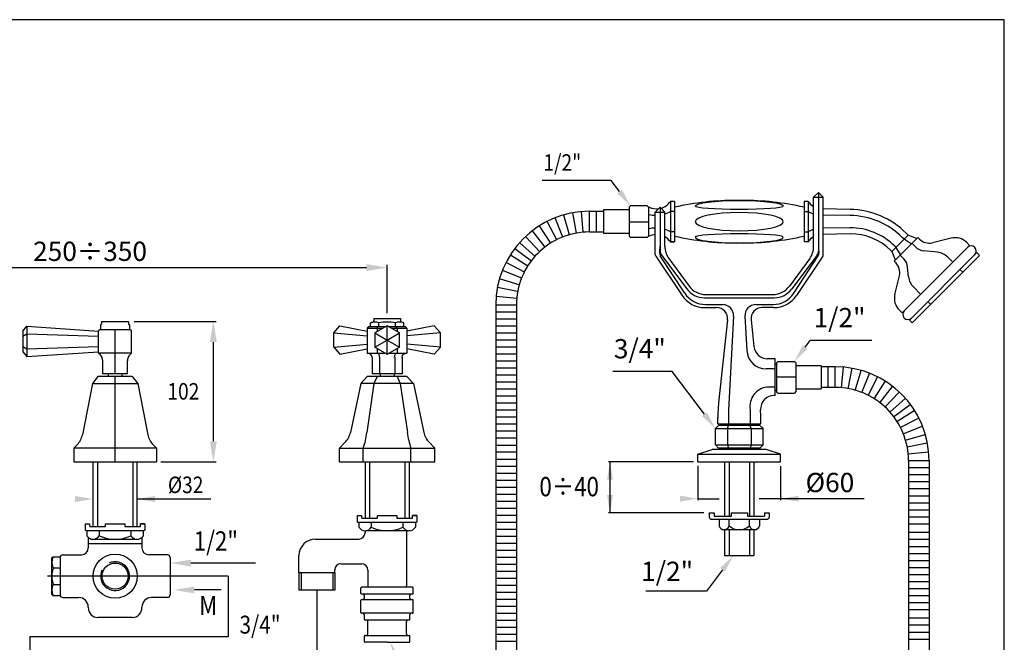
# Model space of a CAD drawing. Extents: x 12 to 1818, y 8 to 632.
# Drawn here: x 1461 to 1818, y 166 to 392 of the extents above; entities that cross this region are included whole.
import ezdxf
from ezdxf.lldxf.tags import DXFTag

# ---------------------------------------------------------------- set-up
doc = ezdxf.new("R2010")
doc.units = 0
doc.header["$LTSCALE"] = 10
doc.header["$MEASUREMENT"] = 0
doc.linetypes.add('CONTINUA', pattern=[0])
for name, color, linetype in [('A', 2, 'LINEA-LINEETTA2'), ('D', 3, 'CONTINUA'), ('DISEGNO', 3, 'CONTINUA'), ('MAGENTA', 6, 'CONTINUA'), ('Q', 4, 'CONTINUA'), ('QUOTE', 4, 'CONTINUA'), ('TRATTEGGIO', 6, 'CONTINUA')]:
    doc.layers.add(name, color=color, linetype=linetype)
doc.styles.add('ROMAND', font='romand')
tags = doc.linetypes.add('LINEA-LINEETTA2', pattern=[1.125, 0.75, -0.125, 0.125, -0.125]).pattern_tags.tags
tags[10:11] = [DXFTag(74, 4), DXFTag(75, 0), DXFTag(340, '0'), DXFTag(46, 1.0), DXFTag(50, 0.0), DXFTag(44, 0.0), DXFTag(45, 0.0)]
tags[8:9] = [DXFTag(74, 4), DXFTag(75, 0), DXFTag(340, '0'), DXFTag(46, 1.0), DXFTag(50, 0.0), DXFTag(44, 0.0), DXFTag(45, 0.0)]
tags[6:7] = [DXFTag(74, 4), DXFTag(75, 0), DXFTag(340, '0'), DXFTag(46, 1.0), DXFTag(50, 0.0), DXFTag(44, 0.0), DXFTag(45, 0.0)]
tags[4:5] = [DXFTag(74, 4), DXFTag(75, 0), DXFTag(340, '0'), DXFTag(46, 1.0), DXFTag(50, 0.0), DXFTag(44, 0.0), DXFTag(45, 0.0)]

msp = doc.modelspace()

# ---------------------------------------------------------------- linework, layer by layer
at = {"layer": 'A', "ltscale": 0.5}
for p, q in [((1536.54, 189.68), (1471.02, 189.68)), ((1536.54, 167.68), (1464.54, 167.68))]:
    msp.add_line(p, q, dxfattribs=at)
at = {"layer": 'A', "linetype": 'LINEA-LINEETTA2', "ltscale": 0.75}
for p, q in [((1536.54, 189.68), (1536.54, 167.68)), ((1568.79, 184.62), (1568.79, 156.12)), ((1464.54, 167.68), (1464.54, 137.8))]:
    msp.add_line(p, q, dxfattribs=at)
at = {"layer": 'D'}
for p, q in [((1487.53, 207.68), (1487.53, 231.18)), ((1489.13, 231.18), (1489.13, 207.68)), ((1501.93, 231.18), (1501.93, 207.68)), ((1503.53, 207.68), (1503.53, 231.18)), ((1586.29, 231.18), (1586.29, 210.68)), ((1587.89, 231.18), (1587.89, 210.68)), ((1600.69, 231.18), (1600.69, 210.68)), ((1602.29, 231.18), (1602.29, 210.68)), ((1605.04, 211.68), (1603.54, 211.68)), ((1605.04, 211.68), (1605.04, 209.43)), ((1506.28, 208.68), (1504.78, 208.68)), ((1506.28, 208.68), (1506.28, 206.43)), ((1584.04, 209.18), (1584.04, 207.48)), ((1588.54, 209.18), (1588.54, 207.48)), ((1600.04, 209.18), (1600.04, 207.48)), ((1604.54, 209.18), (1604.54, 207.48)), ((1485.28, 206.18), (1485.28, 204.37)), ((1489.78, 206.18), (1489.78, 204.37)), ((1501.28, 206.18), (1501.28, 204.37)), ((1505.78, 206.18), (1505.78, 204.37)), ((1586.29, 206.18), (1586.29, 205.42)), ((1602.54, 206.18), (1586.54, 206.18)), ((1601.29, 206.18), (1601.29, 186.18)), ((1485.78, 203.75), (1485.78, 199.93)), ((1505.28, 201.43), (1485.78, 201.43)), ((1487.28, 203.07), (1503.28, 203.07)), ((1505.28, 203.75), (1505.28, 199.93)), ((1568.29, 203.12), (1583.99, 203.12)), ((1472.9, 196.68), (1472.53, 196.3)), ((1472.9, 196.68), (1475.53, 196.68)), ((1476.53, 197.43), (1483.28, 197.43)), ((1481.78, 197.43), (1483.28, 197.43)), ((1514.53, 197.43), (1507.78, 197.43)), ((1509.28, 197.43), (1507.78, 197.43)), ((1562.29, 190.87), (1562.29, 197.12)), ((1472.53, 183.05), (1472.53, 196.3)), ((1475.53, 196.43), (1475.53, 182.93)), ((1515.53, 196.43), (1515.53, 182.93)), ((1577.54, 194.18), (1584.99, 194.18)), ((1473.09, 192.71), (1475.53, 192.71)), ((1562.29, 190.87), (1562.29, 184.62)), ((1575.17, 190.87), (1562.42, 190.87)), ((1575.17, 190.87), (1562.42, 190.87)), ((1563.04, 190.87), (1563.04, 184.62)), ((1574.54, 190.87), (1574.54, 184.62)), ((1575.29, 190.87), (1575.29, 191.93)), ((1575.29, 190.87), (1575.29, 184.62)), ((1587.29, 191.88), (1587.29, 186.18)), ((1473.09, 186.64), (1475.53, 186.64)), ((1472.9, 182.68), (1472.53, 183.05)), ((1472.9, 182.68), (1475.53, 182.68)), ((1575.29, 184.62), (1562.29, 184.62)), ((1584.79, 183.43), (1584.79, 185.43)), ((1603.54, 185.68), (1585.04, 185.68)), ((1603.54, 183.18), (1585.04, 183.18)), ((1586.04, 181.68), (1586.04, 182.68)), ((1602.54, 181.68), (1602.54, 182.68)), ((1603.79, 183.43), (1603.79, 185.43)), ((1476.53, 181.93), (1482.28, 181.93)), ((1481.78, 181.93), (1482.28, 181.93)), ((1514.53, 181.93), (1508.78, 181.93)), ((1509.28, 181.93), (1508.78, 181.93)), ((1584.79, 176.43), (1584.79, 180.93)), ((1585.04, 181.18), (1603.54, 181.18)), ((1603.79, 176.43), (1603.79, 180.93)), ((1485.78, 178.43), (1485.78, 178.3)), ((1505.28, 178.3), (1505.28, 178.43)), ((1603.54, 176.18), (1585.04, 176.18)), ((1586.04, 173.93), (1586.04, 175.68)), ((1602.54, 173.93), (1602.54, 175.68)), ((1501.78, 174.68), (1489.28, 174.68)), ((1602.29, 173.68), (1586.29, 173.68)), ((1587.29, 168.68), (1587.29, 173.18)), ((1601.29, 168.68), (1601.29, 173.18)), ((1586.29, 168.18), (1602.29, 168.18)), ((1586.04, 165.93), (1586.04, 167.93)), ((1589.05, 165.68), (1586.29, 165.68)), ((1594.29, 165.68), (1589.05, 165.68)), ((1594.29, 165.68), (1599.53, 165.68)), ((1599.53, 165.68), (1602.29, 165.68)), ((1602.54, 165.93), (1602.54, 167.93))]:
    msp.add_line(p, q, dxfattribs=at)
for points in [[(1597.79, 211.68), (1597.79, 210.93, 0.414214), (1598.04, 210.68), (1603.29, 210.68, 0.414214), (1603.54, 210.93), (1603.54, 211.68), (1605.04, 211.68), (1605.04, 209.43, -0.414214), (1604.79, 209.18), (1583.79, 209.18, -0.414214), (1583.54, 209.43), (1583.54, 211.68), (1585.04, 211.68), (1585.04, 210.93, 0.414214), (1585.29, 210.68), (1590.54, 210.68, 0.414214), (1590.79, 210.93), (1590.79, 211.68)], [(1499.03, 208.68), (1499.03, 207.93, 0.414214), (1499.28, 207.68), (1504.53, 207.68, 0.414214), (1504.78, 207.93), (1504.78, 208.68), (1506.28, 208.68), (1506.28, 206.43, -0.414214), (1506.03, 206.18), (1485.03, 206.18, -0.414214), (1484.78, 206.43), (1484.78, 208.68), (1486.28, 208.68), (1486.28, 207.93, 0.414214), (1486.53, 207.68), (1491.78, 207.68, 0.414214), (1492.03, 207.93), (1492.03, 208.68)]]:
    msp.add_lwpolyline(points, format="xyb", close=True, dxfattribs=at)
for radius in [8, 4.75]:
    msp.add_circle((1495.53, 189.68), radius, dxfattribs=at)
for centre, radius, start, end in [((1586.29, 208.77), 2.6, 209.9633, 330.0367), ((1594.29, 219.54), 13.37, 244.5207, 295.4793), ((1602.29, 208.77), 2.6, 209.9633, 330.0367), ((1487.53, 205.67), 2.6, 209.9633, 330.0367), ((1495.53, 216.44), 13.37, 244.5207, 295.4793), ((1503.53, 205.67), 2.6, 209.9633, 330.0367), ((1583.99, 205.42), 2.3, 270, 0), ((1583.99, 205.42), 2.3, 270, 0), ((1568.29, 197.12), 6, 90, 180), ((1476.78, 194.69), 4.19, 151.7164, 208.2836), ((1476.53, 196.43), 1, 90, 180), ((1483.28, 199.93), 2.5, 270, 0), ((1507.78, 199.93), 2.5, 180, 270), ((1514.53, 196.43), 1, 0, 90), ((1495.53, 189.68), 5.25, 155.1738, 114.27), ((1577.54, 191.93), 2.25, 90, 180), ((1584.99, 191.88), 2.3, 0, 90), ((1482.03, 189.68), 9.44, 161.266, 198.734), ((1476.78, 184.66), 4.19, 151.7164, 208.2836), ((1587.79, 186.18), 0.5, 180, 270), ((1600.79, 186.18), 0.5, 270, 0), ((1476.53, 182.93), 1, 180, 270), ((1514.53, 182.93), 1, 270, 0), ((1585.04, 185.43), 0.25, 90, 180), ((1585.04, 183.43), 0.25, 180, 270), ((1585.54, 182.68), 0.5, 0, 90), ((1603.04, 182.68), 0.5, 90, 180), ((1603.54, 185.43), 0.25, 0, 90), ((1603.54, 183.43), 0.25, 270, 0), ((1482.28, 178.43), 3.5, 0, 90), ((1508.78, 178.43), 3.5, 90, 180), ((1585.04, 180.93), 0.25, 90, 180), ((1585.54, 181.68), 0.5, 270, 0), ((1603.04, 181.68), 0.5, 180, 270), ((1603.54, 180.93), 0.25, 0, 90), ((1489.28, 178.18), 3.5, 177.9533, 270), ((1501.78, 178.18), 3.5, 270, 2.0467), ((1585.04, 176.43), 0.25, 180, 270), ((1585.54, 175.68), 0.5, 0, 90), ((1603.04, 175.68), 0.5, 90, 180), ((1603.54, 176.43), 0.25, 270, 0), ((1586.29, 173.93), 0.25, 180, 270), ((1586.79, 173.18), 0.5, 0, 90), ((1601.79, 173.18), 0.5, 90, 180), ((1602.29, 173.93), 0.25, 270, 0), ((1586.29, 167.93), 0.25, 90, 180), ((1586.79, 168.68), 0.5, 270, 0), ((1601.79, 168.68), 0.5, 180, 270), ((1602.29, 167.93), 0.25, 0, 90), ((1586.29, 165.93), 0.25, 180, 270), ((1602.29, 165.93), 0.25, 270, 0)]:
    msp.add_arc(centre, radius, start, end, dxfattribs=at)
at = {"layer": 'DISEGNO'}
for p, q in [((1716.82, 231.18), (1716.82, 211.5)), ((1718.44, 231.18), (1718.44, 211.5)), ((1725.84, 231.18), (1725.84, 211.5)), ((1727.46, 231.18), (1727.46, 211.5)), ((1711.25, 212.64), (1713.02, 212.64)), ((1711.25, 212.64), (1711.25, 211.12)), ((1713.02, 212.64), (1713.02, 211.5)), ((1713.02, 211.5), (1719.21, 211.5)), ((1719.21, 212.64), (1725.07, 212.64)), ((1719.21, 212.64), (1719.21, 211.5)), ((1725.07, 212.64), (1725.07, 211.5)), ((1725.07, 211.5), (1731.26, 211.5)), ((1731.26, 212.64), (1733.03, 212.64)), ((1731.26, 212.64), (1731.26, 211.5)), ((1733.03, 212.64), (1733.03, 211.12)), ((1712.01, 210.36), (1732.27, 210.36)), ((1714.8, 210.36), (1714.8, 207.93)), ((1718.47, 207.93), (1718.47, 210.36)), ((1725.81, 207.93), (1725.81, 210.36)), ((1729.48, 210.36), (1729.48, 207.93)), ((1716.63, 206.56), (1727.65, 206.56)), ((1716.82, 206.56), (1716.82, 197.17)), ((1718.44, 206.56), (1718.44, 197.17)), ((1725.84, 206.56), (1725.84, 197.17)), ((1727.46, 206.56), (1727.46, 197.17)), ((1716.82, 197.17), (1727.46, 197.17))]:
    msp.add_line(p, q, dxfattribs=at)
for centre, radius, start, end in [((1712.01, 211.12), 0.759, 180, 270), ((1732.27, 211.12), 0.759, 270, 0), ((1716.63, 208.48), 1.92, 196.6405, 343.3595), ((1722.14, 212.17), 5.61, 229.148, 310.852), ((1727.65, 208.48), 1.92, 196.6405, 343.3595)]:
    msp.add_arc(centre, radius, start, end, dxfattribs=at)
at = {"layer": 'MAGENTA'}
for p, q in [((1750.89, 329), (1749.14, 327.25)), ((1750.89, 329), (1750.89, 309.44)), ((1750.89, 329), (1752.64, 327.25)), ((1697.14, 325.76), (1697.14, 311.04)), ((1698.64, 325.76), (1697.14, 325.76)), ((1698.64, 325.76), (1698.64, 311.04)), ((1723.14, 326.15), (1721.14, 326.15)), ((1745.64, 325.76), (1745.64, 311.04)), ((1747.14, 325.76), (1745.64, 325.76)), ((1747.14, 325.76), (1747.14, 311.04)), ((1749.14, 309.46), (1749.14, 327.25)), ((1749.14, 327.25), (1752.64, 327.25)), ((1752.64, 306.4), (1752.64, 327.25)), ((1672.89, 322.65), (1672.89, 314.15)), ((1682.14, 322.65), (1672.89, 322.65)), ((1682.64, 324.15), (1682.14, 323.65)), ((1682.14, 323.65), (1682.14, 313.15)), ((1688.64, 324.15), (1682.64, 324.15)), ((1689.14, 323.65), (1688.64, 324.15)), ((1689.14, 323.65), (1689.14, 313.15)), ((1689.47, 323.65), (1689.14, 323.65)), ((1693.39, 323.66), (1691.64, 321.91)), ((1691.64, 306.4), (1691.64, 321.91)), ((1691.64, 321.91), (1695.14, 321.91)), ((1693.39, 323.66), (1693.39, 307.73)), ((1693.39, 323.66), (1695.14, 321.91)), ((1695.14, 309.46), (1695.14, 321.91)), ((1698.64, 322.08), (1697.14, 322.08)), ((1745.64, 322.08), (1747.14, 322.08)), ((1762.34, 322.87), (1752.64, 323.03)), ((1682.14, 318.4), (1689.14, 318.4)), ((1689.47, 320.97), (1689.14, 320.97)), ((1762.34, 320.64), (1752.64, 320.72)), ((1689.47, 315.83), (1689.14, 315.83)), ((1698.64, 314.72), (1697.14, 314.72)), ((1745.64, 314.72), (1747.14, 314.72)), ((1762.31, 316.17), (1752.64, 316.09)), ((1682.14, 314.15), (1672.89, 314.15)), ((1682.14, 313.15), (1682.64, 312.65)), ((1688.64, 312.65), (1682.64, 312.65)), ((1688.64, 312.65), (1689.14, 313.15)), ((1689.47, 313.15), (1689.14, 313.15)), ((1697.14, 311.04), (1698.64, 311.04)), ((1698.64, 311.04), (1697.14, 311.04)), ((1747.14, 311.04), (1745.64, 311.04)), ((1762.37, 313.93), (1752.64, 313.78)), ((1783.48, 313.48), (1777.56, 307.57)), ((1786.93, 312.69), (1778.35, 304.12)), ((1782, 312), (1781.32, 312.69)), ((1784.58, 310.34), (1782, 312)), ((1783.48, 313.48), (1782.73, 314.24)), ((1786.52, 312.28), (1783.48, 313.48)), ((1786.93, 312.69), (1787.53, 312.08)), ((1799.03, 312.42), (1792.26, 310.76)), ((1723.14, 310.65), (1721.14, 310.65)), ((1777.56, 307.57), (1777.19, 307.93)), ((1777.56, 307.57), (1778.76, 304.53)), ((1779.04, 309.04), (1778.58, 309.51)), ((1780.7, 306.46), (1779.04, 309.04)), ((1805.74, 309.8), (1781.25, 285.3)), ((1786.11, 309.22), (1784.78, 310.55)), ((1794.05, 307.31), (1789.17, 307.78)), ((1805.74, 309.8), (1804.7, 310.84)), ((1691.81, 305.84), (1701.36, 291.61)), ((1702.35, 292.4), (1693.47, 306.01)), ((1693.89, 306.23), (1703.07, 293.99)), ((1696.58, 305.03), (1703.91, 295.01)), ((1747.7, 305.03), (1740.37, 295.01)), ((1750.39, 306.23), (1741.21, 293.99)), ((1741.93, 292.4), (1750.81, 306.01)), ((1752.47, 305.84), (1742.92, 291.61)), ((1778.35, 304.12), (1778.96, 303.51)), ((1781.82, 304.93), (1780.5, 306.26)), ((1808.39, 307.15), (1783.9, 282.65)), ((1809.38, 306.16), (1784.89, 281.66)), ((1797.71, 305.58), (1799.62, 303.67)), ((1808.39, 307.15), (1809.38, 306.16)), ((1783.6, 298.35), (1783.26, 301.88)), ((1802.27, 301.02), (1803.26, 300.03)), ((1778.62, 292.01), (1780.28, 298.79)), ((1785.33, 294.69), (1787.98, 292.04)), ((1709.47, 290.79), (1734.81, 290.79)), ((1709.96, 291.93), (1734.32, 291.93)), ((1709.66, 287.18), (1713.88, 287.18)), ((1709.89, 288.32), (1716.08, 288.32)), ((1728.2, 288.32), (1734.39, 288.32)), ((1734.62, 287.18), (1730.4, 287.18)), ((1781.25, 285.3), (1780.21, 286.34)), ((1790.63, 289.39), (1791.62, 288.4)), ((1589.41, 283.18), (1599.16, 283.18)), ((1589.41, 283.18), (1589.41, 282.41)), ((1599.16, 283.18), (1599.16, 282.41)), ((1717.86, 282.76), (1714.63, 252.58)), ((1720.07, 284.1), (1718.24, 249.93)), ((1724.21, 284.1), (1724.88, 271.59)), ((1726.42, 282.76), (1727.46, 273.04)), ((1783.9, 282.65), (1784.89, 281.66)), ((1462.03, 278.68), (1463.53, 280.41)), ((1463.53, 280.41), (1463.53, 269.44)), ((1463.53, 280.41), (1489.53, 278.68)), ((1501.03, 279.18), (1490.03, 279.18)), ((1490.28, 280.93), (1490.28, 280.93)), ((1490.28, 280.93), (1490.28, 279.18)), ((1490.65, 282.18), (1500.4, 282.18)), ((1490.65, 282.18), (1490.65, 281.41)), ((1495.53, 263.18), (1495.53, 279.18)), ((1500.4, 282.18), (1500.4, 281.41)), ((1500.78, 280.93), (1500.78, 280.93)), ((1500.78, 280.93), (1500.78, 279.18)), ((1574.93, 278.02), (1577.18, 280.62)), ((1577.18, 280.62), (1587.07, 278.67)), ((1587.65, 280.18), (1587.07, 279.68)), ((1587.07, 279.68), (1587.07, 270.68)), ((1587.07, 279.68), (1592.65, 279.68)), ((1593.51, 280.18), (1587.65, 280.18)), ((1588.22, 281.71), (1589.04, 281.93)), ((1588.22, 280.18), (1588.22, 281.71)), ((1590.68, 279.68), (1590.97, 280.18)), ((1590.68, 279.68), (1590.68, 278.54)), ((1591.26, 280.18), (1591.26, 281.71)), ((1594.29, 270.23), (1594.29, 280.62)), ((1600.93, 280.18), (1595.06, 280.18)), ((1595.93, 279.68), (1601.5, 279.68)), ((1597.32, 280.18), (1597.32, 281.71)), ((1597.89, 279.68), (1597.61, 280.18)), ((1597.89, 279.68), (1597.89, 278.54)), ((1600.35, 281.71), (1599.53, 281.93)), ((1600.35, 280.18), (1600.35, 281.71)), ((1600.93, 280.18), (1601.5, 279.68)), ((1611.39, 280.62), (1601.5, 278.67)), ((1601.5, 279.68), (1601.5, 270.68)), ((1613.64, 278.02), (1611.39, 280.62)), ((1462.03, 278.68), (1462.03, 271.17)), ((1462.03, 276.8), (1463.53, 277.67)), ((1463.53, 277.67), (1489.53, 276.8)), ((1489.53, 270.68), (1489.53, 278.68)), ((1501.53, 270.68), (1501.53, 278.68)), ((1574.93, 278.02), (1587.07, 276.9)), ((1574.93, 272.83), (1574.93, 278.02)), ((1589.79, 278.02), (1594.29, 275.43)), ((1589.79, 272.83), (1594.29, 275.43)), ((1594.29, 275.43), (1598.79, 278.02)), ((1594.29, 275.43), (1598.79, 272.83)), ((1613.64, 278.02), (1601.5, 276.9)), ((1613.64, 272.83), (1613.64, 278.02)), ((1462.03, 273.05), (1463.53, 272.18)), ((1463.53, 272.18), (1489.53, 273.05)), ((1574.93, 272.83), (1587.07, 273.95)), ((1574.93, 272.83), (1577.18, 270.23)), ((1577.18, 270.23), (1587.07, 272.18)), ((1590.68, 272.31), (1590.68, 270.68)), ((1597.89, 272.31), (1597.89, 270.68)), ((1613.64, 272.83), (1601.5, 273.95)), ((1611.39, 270.23), (1601.5, 272.18)), ((1613.64, 272.83), (1611.39, 270.23)), ((1462.03, 271.17), (1463.53, 269.44)), ((1463.53, 269.44), (1489.53, 271.17)), ((1490.08, 270.13), (1489.53, 270.68)), ((1501.53, 270.68), (1489.53, 270.68)), ((1500.98, 270.13), (1501.53, 270.68)), ((1587.07, 270.68), (1593.51, 270.68)), ((1588.8, 269.18), (1588.8, 263.18)), ((1591.54, 269.18), (1591.54, 263.18)), ((1595.06, 270.68), (1601.5, 270.68)), ((1597.03, 269.18), (1597.03, 263.18)), ((1599.77, 269.18), (1599.77, 263.18)), ((1735.14, 268.57), (1732.44, 268.57)), ((1735.14, 255.29), (1735.14, 268.57)), ((1491.03, 263.18), (1491.03, 267.83)), ((1500.03, 263.18), (1500.03, 267.83)), ((1735.14, 264.97), (1731.87, 264.97)), ((1735.14, 266.68), (1735.64, 266.68)), ((1735.64, 267.18), (1736.14, 267.68)), ((1735.64, 267.18), (1735.64, 256.68)), ((1736.14, 267.68), (1742.14, 267.68)), ((1742.14, 267.68), (1742.64, 267.18)), ((1742.64, 267.18), (1742.64, 256.68)), ((1742.64, 266.18), (1751.89, 266.18)), ((1751.89, 266.18), (1751.89, 257.68)), ((1489.28, 262.18), (1487.28, 259.68)), ((1501.78, 262.18), (1489.28, 262.18)), ((1500.03, 263.18), (1491.03, 263.18)), ((1493.03, 263.18), (1493.03, 262.18)), ((1495.53, 231.18), (1495.53, 262.18)), ((1498.03, 263.18), (1498.03, 262.18)), ((1501.78, 262.18), (1503.78, 259.68)), ((1584.76, 259.68), (1587.07, 262.18)), ((1601.5, 262.18), (1587.07, 262.18)), ((1599.77, 263.18), (1588.8, 263.18)), ((1590.68, 262.18), (1589.52, 259.68)), ((1591.79, 263.18), (1591.79, 262.18)), ((1596.79, 263.18), (1596.79, 262.18)), ((1597.89, 262.18), (1599.05, 259.68)), ((1603.81, 259.68), (1601.5, 262.18)), ((1742.64, 261.93), (1735.64, 261.93)), ((1487.28, 259.68), (1483.65, 241.02)), ((1487.28, 259.68), (1503.78, 259.68)), ((1503.78, 259.68), (1507.41, 241.02)), ((1584.76, 259.68), (1580.96, 241.79)), ((1603.81, 259.68), (1584.76, 259.68)), ((1589.52, 259.68), (1586.94, 241.79)), ((1599.05, 259.68), (1601.63, 241.79)), ((1603.81, 259.68), (1607.61, 241.79)), ((1735.14, 258.33), (1732.97, 258.33)), ((1742.64, 257.68), (1751.89, 257.68)), ((1735.14, 255.29), (1734.85, 255.29)), ((1735.14, 257.18), (1735.64, 257.18)), ((1736.14, 256.18), (1735.64, 256.68)), ((1736.14, 256.18), (1742.14, 256.18)), ((1742.64, 256.68), (1742.14, 256.18)), ((1725.98, 250.95), (1726.04, 249.93)), ((1714.35, 244.93), (1714.35, 247.27)), ((1718.24, 249.93), (1718.24, 244.93)), ((1726.04, 249.93), (1726.04, 244.93)), ((1729.93, 244.93), (1729.93, 247.27)), ((1714.64, 244.43), (1713.48, 243.27)), ((1713.48, 243.27), (1730.8, 243.27)), ((1713.48, 237.34), (1713.48, 243.27)), ((1714.35, 244.93), (1729.93, 244.93)), ((1729.64, 244.43), (1714.64, 244.43)), ((1717.14, 244.43), (1717.14, 244.93)), ((1717.81, 243.27), (1718.24, 244.43)), ((1717.81, 243.27), (1717.81, 237.34)), ((1726.47, 243.27), (1726.04, 244.43)), ((1726.47, 243.27), (1726.47, 237.34)), ((1727.14, 244.43), (1727.14, 244.93)), ((1729.64, 244.43), (1730.8, 243.27)), ((1730.8, 237.34), (1730.8, 243.27)), ((1480.53, 236.2), (1481.73, 237.41)), ((1510.53, 236.2), (1480.53, 236.2)), ((1480.53, 236.2), (1480.53, 231.18)), ((1510.53, 236.2), (1509.33, 237.41)), ((1510.53, 236.2), (1510.26, 236.47)), ((1510.53, 236.2), (1510.53, 231.18)), ((1576.97, 236.2), (1579.06, 238.3)), ((1576.97, 236.2), (1611.61, 236.2)), ((1576.97, 231.18), (1576.97, 236.2)), ((1585.63, 231.18), (1585.63, 236.2)), ((1602.95, 231.18), (1602.95, 236.2)), ((1611.61, 236.2), (1609.51, 238.3)), ((1611.61, 231.18), (1611.61, 236.2)), ((1713.48, 237.34), (1730.8, 237.34)), ((1714.64, 236.18), (1713.48, 237.34)), ((1729.64, 236.18), (1714.64, 236.18)), ((1714.64, 236.18), (1714.64, 235.68)), ((1717.81, 237.34), (1718.24, 236.18)), ((1726.47, 237.34), (1726.04, 236.18)), ((1729.64, 236.18), (1730.8, 237.34)), ((1729.64, 236.18), (1729.64, 235.68)), ((1707.14, 233.95), (1712.32, 235.68)), ((1707.14, 233.95), (1737.14, 233.95)), ((1707.14, 231.18), (1707.14, 233.95)), ((1731.95, 235.68), (1712.32, 235.68)), ((1737.14, 233.95), (1731.95, 235.68)), ((1737.14, 231.18), (1737.14, 233.95)), ((1480.53, 231.18), (1510.53, 231.18)), ((1576.97, 231.18), (1611.61, 231.18)), ((1707.14, 231.18), (1737.14, 231.18))]:
    msp.add_line(p, q, dxfattribs=at)
at = {"layer": 'MAGENTA', "flags": 128}
msp.add_lwpolyline([(1589.79, 272.83), (1594.29, 270.23), (1598.79, 272.83), (1598.79, 278.02), (1594.29, 280.62), (1589.79, 278.02)], close=True, dxfattribs=at)
at = {"layer": 'MAGENTA'}
for centre, radius, start, end in [((1692.11, 329.04), 6, 286.1204, 326.9291), ((1721.14, 223.65), 102.5, 90, 102.6804), ((1723.14, 223.65), 102.5, 77.3196, 90), ((1752.17, 329.04), 6, 213.0709, 239.6911), ((1692.11, 329.04), 6, 243.8374, 276.646), ((1691.83, 331.68), 10.96, 287.5449, 298.9382), ((1752.45, 331.68), 10.96, 241.0618, 252.4551), ((1761.87, 293.38), 29.5, 45, 89.0751), ((1691.83, 331.68), 10.96, 257.5255, 268.9819), ((1762.12, 293.49), 27.15, 45, 89.5375), ((1691.83, 305.13), 10.96, 91.0181, 102.4745), ((1691.83, 305.13), 10.96, 61.0618, 72.4551), ((1752.45, 305.13), 10.96, 107.5449, 118.9382), ((1762.49, 293.42), 22.75, 45, 90.4625), ((1692.11, 307.77), 6, 94.5122, 116.1626), ((1692.11, 307.77), 6, 33.0709, 59.6911), ((1721.14, 413.15), 102.5, 257.3196, 270), ((1723.14, 413.15), 102.5, 270, 282.6804), ((1752.17, 307.77), 6, 120.3089, 146.9291), ((1762.7, 293.44), 20.5, 45, 90.9249), ((1791.07, 315.62), 5, 225, 283.754), ((1800.46, 306.59), 6, 45, 103.754), ((1670.81, 309.6), 22.58, 353.3897, 359.6434), ((1695.89, 307.73), 2.5, 180, 216.8833), ((1702.64, 309.46), 7.5, 180, 216.1458), ((1741.64, 309.46), 7.5, 323.8542, 0), ((1748.39, 307.73), 2.5, 323.1167, 360), ((1773.47, 309.6), 22.58, 180.3566, 186.6103), ((1789.65, 312.76), 5, 225, 264.4921), ((1806.3, 307.71), 1.88, 315, 135), ((1692.64, 306.4), 1, 180, 213.8542), ((1694.73, 306.83), 1.5, 173.3897, 213.1167), ((1749.55, 306.83), 1.5, 326.8833, 6.6103), ((1751.64, 306.4), 1, 326.1458, 0), ((1778.29, 301.4), 5, 5.5079, 45), ((1793.47, 301.34), 6, 45, 84.4921), ((1775.42, 299.98), 5, 346.246, 45), ((1789.58, 298.93), 6, 185.5079, 225), ((1709.47, 298.79), 8, 216.8833, 270), ((1709.96, 299.43), 7.5, 216.1458, 270), ((1734.32, 299.43), 7.5, 270, 323.8542), ((1734.81, 298.79), 8, 270, 323.1167), ((1709.66, 297.18), 10, 213.8542, 270), ((1709.89, 297.32), 9, 213.1167, 270), ((1734.39, 297.32), 9, 270, 326.8833), ((1734.62, 297.18), 10, 270, 326.1458), ((1784.45, 290.58), 6, 166.246, 225), ((1713.88, 283.18), 4, 353.8973, 90), ((1716.08, 284.32), 4, 356.94, 90), ((1728.2, 284.32), 4, 90, 183.06), ((1730.4, 283.18), 4, 90, 186.1027), ((1783.34, 284.74), 1.88, 135, 315), ((1588.91, 282.41), 0.5, 285, 0), ((1599.66, 282.41), 0.5, 180, 255), ((1490.03, 278.68), 0.5, 90, 180), ((1490.15, 281.41), 0.5, 285, 0), ((1500.9, 281.41), 0.5, 180, 255), ((1501.03, 278.68), 0.5, 0, 90), ((1589.74, 276.54), 5.39, 73.6571, 103.6571), ((1594.29, 260.71), 21.22, 81.7868, 98.2132), ((1598.83, 276.54), 5.39, 76.3429, 106.3429), ((1732.44, 273.57), 5, 186.1027, 270), ((1487.78, 267.83), 3.25, 0, 45), ((1503.28, 267.83), 3.25, 135, 180), ((1731.87, 271.97), 7, 183.06, 270), ((1732.97, 251.33), 7, 90, 183.06), ((1734.85, 250.29), 5, 90, 183.1537), ((1764.35, 247.27), 50, 173.8973, 180), ((1679.93, 247.27), 50, 0, 3.1537), ((1476.78, 242.35), 7, 315, 349), ((1514.28, 242.35), 7, 191, 225), ((1574.11, 243.25), 7, 315, 348), ((1560.64, 245.05), 26.51, 340.5084, 352.949), ((1627.93, 245.05), 26.51, 187.051, 199.4916), ((1614.46, 243.25), 7, 192, 225)]:
    msp.add_arc(centre, radius, start, end, dxfattribs=at)
at = {"layer": 'MAGENTA', "extrusion": (0, 0, -1)}
for centre, major_axis, ratio, start_param, end_param in [((1722.14, 324.03), (15.96, 0), 0.131318, 3.141593, 6.283185), ((1722.14, 324.03), (-15.96, 0), 0.076861, 3.141593, 6.283185), ((1597.89, 269.18), (0, 1.5), 0.57735, -1.570796, 0), ((1601.5, 269.18), (-1.73, 0), 0.866025, 0, 1.570796)]:
    msp.add_ellipse(centre, major_axis=major_axis, ratio=ratio, start_param=start_param, end_param=end_param, dxfattribs=at)
msp.add_ellipse((1722.14, 318.4), major_axis=(15.96, 0), ratio=0.20818, dxfattribs=at)
at = {"layer": 'MAGENTA'}
for centre, major_axis, ratio, start_param, end_param in [((1722.14, 312.77), (-15.96, 0), 0.076861, 3.141593, 6.283185), ((1722.14, 312.77), (15.96, 0), 0.131318, 3.141593, 6.283185), ((1587.07, 269.18), (1.73, 0), 0.866025, 0, 1.570796), ((1590.68, 269.18), (0, 1.5), 0.57735, -1.570796, 0)]:
    msp.add_ellipse(centre, major_axis=major_axis, ratio=ratio, start_param=start_param, end_param=end_param, dxfattribs=at)
at = {"layer": 'Q', "linetype": 'Continuous'}
for p, q in [((1818.36, 391.75), (1184.11, 391.75)), ((1818.36, 8.5), (1818.36, 391.75)), ((1404.27, 301.73), (1586.79, 301.73)), ((1594.29, 285.23), (1594.29, 302.73)), ((1502.4, 282.18), (1532.2, 282.18)), ((1531.2, 238.68), (1531.2, 274.68)), ((1512.53, 231.18), (1532.2, 231.18))]:
    msp.add_line(p, q, dxfattribs=at)
at = {"layer": 'Q'}
for p, q in [((1530.27, 217.69), (1503.53, 217.69)), ((1546.53, 194.43), (1523.03, 194.43)), ((1534.09, 184.68), (1524.34, 184.68))]:
    msp.add_line(p, q, dxfattribs=at)
at = {"layer": 'Q', "linetype": 'Continuous'}
for points in [[(1586.79, 302.98), (1586.79, 300.48), (1594.29, 301.73)], [(1529.95, 274.68), (1532.45, 274.68), (1531.2, 282.18)], [(1529.95, 238.68), (1532.45, 238.68), (1531.2, 231.18)]]:
    msp.add_solid(points, dxfattribs=at)
at = {"layer": 'Q'}
for points in [[(1481.03, 216.61), (1481.03, 218.77), (1487.53, 217.69)], [(1510.03, 216.61), (1510.03, 218.77), (1503.53, 217.69)], [(1523.03, 195.68), (1523.03, 193.18), (1515.53, 194.43)], [(1524.34, 185.93), (1524.34, 183.43), (1516.84, 184.68)], [(1596.88, 159.23), (1598.9, 160.03), (1595.49, 165.68)]]:
    msp.add_solid(points, dxfattribs=at)
at = {"layer": 'QUOTE'}
for p, q in [((1675.65, 333.38), (1650.62, 333.38)), ((1678.71, 329.33), (1675.65, 333.38)), ((1746.07, 272.86), (1747.92, 275.31)), ((1770.32, 275.31), (1747.92, 275.31)), ((1697.82, 264), (1676.21, 264)), ((1709.55, 248.45), (1697.82, 264)), ((1512.15, 231.18), (1519.63, 231.18)), ((1705.55, 231.18), (1674.69, 231.18)), ((1675.19, 231.18), (1675.19, 212.79)), ((1707.14, 229.71), (1707.14, 217.31)), ((1737.14, 229.57), (1737.14, 217.31)), ((1707.14, 217.81), (1714.87, 217.81)), ((1767.53, 217.81), (1729.37, 217.81)), ((1709.32, 212.64), (1674.69, 212.64)), ((1716.08, 192), (1710.27, 184.21)), ((1710.27, 184.21), (1688.18, 184.21))]:
    msp.add_line(p, q, dxfattribs=at)
for points in [[(1677.84, 328.67), (1679.57, 329.98), (1682.64, 324.15)], [(1746.94, 272.2), (1745.21, 273.51), (1742.14, 267.68)], [(1708.68, 247.79), (1710.41, 249.1), (1713.48, 243.27)], [(1674.11, 224.68), (1676.27, 224.68), (1675.19, 231.18)], [(1674.11, 219.14), (1676.27, 219.14), (1675.19, 212.64)], [(1700.64, 216.73), (1700.64, 218.89), (1707.14, 217.81)], [(1743.64, 216.73), (1743.64, 218.89), (1737.14, 217.81)], [(1715.22, 192.65), (1716.94, 191.34), (1720.01, 197.17)]]:
    msp.add_solid(points, dxfattribs=at)
at = {"layer": 'TRATTEGGIO'}
for p, q in [((1665.52, 314.53), (1664.8, 322.05)), ((1667.79, 314.68), (1667.79, 322.18)), ((1667.79, 322.18), (1672.78, 322.18)), ((1670.34, 314.68), (1670.34, 322.18)), ((1655.86, 311.8), (1652.43, 318.47)), ((1658.12, 312.81), (1655.33, 319.77)), ((1660.54, 313.62), (1658.43, 320.82)), ((1663.09, 314.21), (1661.69, 321.63)), ((1651.64, 309.11), (1647.04, 315.03)), ((1653.69, 310.55), (1649.66, 316.87)), ((1667.79, 314.68), (1672.89, 314.68)), ((1649.74, 307.48), (1644.61, 312.95)), ((1646.65, 304.03), (1640.66, 308.55)), ((1648.02, 305.71), (1642.41, 310.68)), ((1645.42, 302.26), (1639.09, 306.28)), ((1643.16, 297.84), (1636.19, 300.63)), ((1644.19, 300.11), (1637.52, 303.54)), ((1642.26, 295.49), (1635.14, 297.6)), ((1641.68, 293.08), (1634.38, 294.54)), ((1641.32, 290.52), (1633.92, 291.26)), ((1633.71, 288.1), (1633.71, 136.6)), ((1641.21, 288.1), (1633.71, 288.1)), ((1641.21, 288.1), (1641.21, 136.6)), ((1641.21, 285.56), (1633.71, 285.56)), ((1641.21, 283.01), (1633.71, 283.01)), ((1641.21, 280.47), (1633.71, 280.47)), ((1641.21, 277.92), (1633.71, 277.92)), ((1641.21, 275.37), (1633.71, 275.37)), ((1641.21, 272.83), (1633.71, 272.83)), ((1641.21, 270.28), (1633.71, 270.28)), ((1641.21, 267.74), (1633.71, 267.74)), ((1641.21, 265.19), (1633.71, 265.19)), ((1756.99, 265.71), (1752, 265.71)), ((1754.44, 258.21), (1754.44, 265.71)), ((1756.99, 258.21), (1756.99, 265.71)), ((1759.26, 258.06), (1759.98, 265.58)), ((1761.69, 257.74), (1763.09, 265.16)), ((1641.21, 262.64), (1633.71, 262.64)), ((1764.24, 257.15), (1766.35, 264.34)), ((1766.66, 256.33), (1769.45, 263.29)), ((1768.92, 255.32), (1772.35, 261.99)), ((1641.21, 260.1), (1633.71, 260.1)), ((1641.21, 257.55), (1633.71, 257.55)), ((1756.99, 258.21), (1751.89, 258.21)), ((1771.09, 254.08), (1775.12, 260.4)), ((1773.14, 252.63), (1777.74, 258.55)), ((1641.21, 255.01), (1633.71, 255.01)), ((1775.04, 251.01), (1780.17, 256.47)), ((1776.76, 249.23), (1782.37, 254.21)), ((1641.21, 252.46), (1633.71, 252.46)), ((1778.13, 247.56), (1784.12, 252.07)), ((1641.21, 249.91), (1633.71, 249.91)), ((1641.21, 247.37), (1633.71, 247.37)), ((1779.36, 245.79), (1785.69, 249.8)), ((1780.59, 243.64), (1787.26, 247.06)), ((1641.21, 244.82), (1633.71, 244.82)), ((1781.62, 241.36), (1788.59, 244.15)), ((1641.21, 242.28), (1633.71, 242.28)), ((1641.21, 239.73), (1633.71, 239.73)), ((1782.52, 239.02), (1789.64, 241.13)), ((1641.21, 237.18), (1633.71, 237.18)), ((1783.1, 236.61), (1790.4, 238.07)), ((1641.21, 234.64), (1633.71, 234.64)), ((1783.46, 234.05), (1790.86, 234.79)), ((1641.21, 232.09), (1633.71, 232.09)), ((1641.21, 229.55), (1633.71, 229.55)), ((1783.57, 231.63), (1783.57, 136.6)), ((1783.57, 231.63), (1791.07, 231.63)), ((1783.57, 229.08), (1791.07, 229.08)), ((1791.07, 231.63), (1791.07, 136.6)), ((1641.21, 227), (1633.71, 227)), ((1783.57, 226.54), (1791.07, 226.54)), ((1641.21, 224.45), (1633.71, 224.45)), ((1641.21, 221.91), (1633.71, 221.91)), ((1783.57, 223.99), (1791.07, 223.99)), ((1641.21, 219.36), (1633.71, 219.36)), ((1783.57, 221.45), (1791.07, 221.45)), ((1783.57, 218.9), (1791.07, 218.9)), ((1641.21, 216.82), (1633.71, 216.82)), ((1783.57, 216.35), (1791.07, 216.35)), ((1641.21, 214.27), (1633.71, 214.27)), ((1641.21, 211.72), (1633.71, 211.72)), ((1783.57, 213.81), (1791.07, 213.81)), ((1783.57, 211.26), (1791.07, 211.26)), ((1641.21, 209.18), (1633.71, 209.18)), ((1783.57, 208.72), (1791.07, 208.72)), ((1641.21, 206.63), (1633.71, 206.63)), ((1641.21, 204.09), (1633.71, 204.09)), ((1783.57, 205.66), (1791.07, 205.66)), ((1641.21, 201.54), (1633.71, 201.54)), ((1783.57, 203.11), (1791.07, 203.11)), ((1783.57, 200.49), (1791.07, 200.49)), ((1641.21, 198.99), (1633.71, 198.99)), ((1783.57, 197.94), (1791.07, 197.94)), ((1641.21, 196.45), (1633.71, 196.45)), ((1641.21, 193.9), (1633.71, 193.9)), ((1783.57, 195.4), (1791.07, 195.4)), ((1641.21, 191.36), (1633.71, 191.36)), ((1783.57, 192.85), (1791.07, 192.85)), ((1783.57, 190.3), (1791.07, 190.3)), ((1641.21, 188.81), (1633.71, 188.81)), ((1641.21, 186.26), (1633.71, 186.26)), ((1783.57, 187.76), (1791.07, 187.76)), ((1641.21, 183.72), (1633.71, 183.72)), ((1783.57, 185.21), (1791.07, 185.21)), ((1783.57, 182.67), (1791.07, 182.67)), ((1641.21, 181.17), (1633.71, 181.17)), ((1783.57, 180.12), (1791.07, 180.12)), ((1641.21, 178.63), (1633.71, 178.63)), ((1641.21, 176.08), (1633.71, 176.08)), ((1783.57, 177.57), (1791.07, 177.57)), ((1641.21, 173.53), (1633.71, 173.53)), ((1783.57, 174.52), (1791.07, 174.52)), ((1783.57, 171.97), (1791.07, 171.97)), ((1641.21, 170.99), (1633.71, 170.99)), ((1641.21, 168.44), (1633.71, 168.44)), ((1783.57, 169.35), (1791.07, 169.35)), ((1641.21, 165.9), (1633.71, 165.9)), ((1783.57, 166.8), (1791.07, 166.8))]:
    msp.add_line(p, q, dxfattribs=at)
for centre, radius, start, end in [((1667.79, 288.1), 34.08, 90.0051, 180), ((1667.79, 288.1), 26.58, 90, 180.0008), ((1756.99, 231.63), 34.08, 0, 89.9949), ((1756.99, 231.63), 26.58, 359.9992, 90)]:
    msp.add_arc(centre, radius, start, end, dxfattribs=at)

# ---------------------------------------------------------------- texts
at = {"layer": 'D', "style": 'ROMAND'}
msp.add_text('250÷350', height=7, dxfattribs=at).set_placement((1465.76, 304.14))
at = {"layer": 'D', "style": 'ROMAND', "width": 0.85}
for s, height, p in [('%%C32', 6, (1514.7, 219.83)), ('1/2"', 7, (1524.1, 198.95)), ('3/4"', 6.5, (1540.72, 168.81))]:
    msp.add_text(s, height=height, dxfattribs=at).set_placement(p)
at = {"layer": 'D', "style": 'ROMAND', "text_generation_flag": 2, "width": 0.85}
msp.add_text('M', height=7, dxfattribs=at).set_placement((1532.61, 175.51))
at = {"layer": 'DISEGNO', "style": 'ROMAND', "width": 0.85}
for s, height, p in [('1/2"', 6, (1651.01, 336.89)), ('102', 6, (1514.52, 253.79)), ('0÷40', 7, (1649.56, 218.69))]:
    msp.add_text(s, height=height, dxfattribs=at).set_placement(p)
at = {"layer": 'DISEGNO', "style": 'ROMAND'}
for s, p in [('1/2"', (1749.1, 280.07)), ('3/4"', (1676.6, 268.76)), ('%%c60', (1746.2, 220.18)), ('1/2"', (1686.51, 187.93))]:
    msp.add_text(s, height=7, dxfattribs=at).set_placement(p)

doc.saveas('drawing.dxf')
